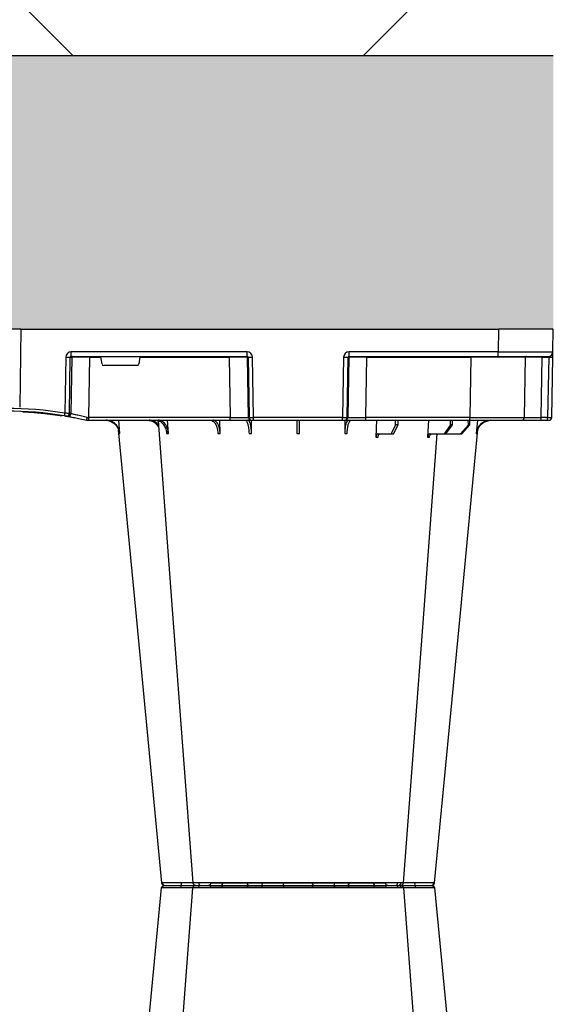
# Model space of a CAD drawing. Units: millimetres. Extents: x 1902 to 20154, y 9662 to 16080.
# Drawn here: x 19861 to 20154, y 10266 to 10806 of the extents above; entities that cross this region are included whole.
import ezdxf

# ---------------------------------------------------------------- set-up
doc = ezdxf.new("R2010")
doc.units = ezdxf.units.MM
doc.linetypes.add('HIDDEN', pattern=[0.375, 0.25, -0.125])
doc.layers.add('ACO STORM-BRIXX', color=7, linetype='Continuous')
doc.layers.add('Hatching', color=7, linetype='Continuous')
doc.layers.add('MEBRANE LAYER', color=5, linetype='HIDDEN', lineweight=0)

# ---------------------------------------------------------------- blocks, each defined once
blk = doc.blocks.new('A$C56DC39FA')
at = {"layer": 'ACO STORM-BRIXX', "color": 0}
for p, q in [((83.57, 303.63), (84.49, 303.62)), ((92.04, 306.16), (187.96, 306.16)), ((196.28, 305), (196.28, 305)), ((197.64, 303.61), (197.62, 303.61)), ((214.5, 303.65), (214.77, 303.64)), ((41.62, 50), (42.28, 57.22)), ((50.21, 57.5), (45.85, 52.5)), ((46.61, 52.5), (50.91, 57.5)), ((50.91, 57.5), (50.21, 57.5)), ((58.91, 57.5), (50.91, 57.5)), ((58.91, 57.5), (55.33, 52.5)), ((56.41, 52.5), (59.9, 57.5)), ((59.9, 57.5), (58.91, 57.5)), ((67.56, 57.5), (59.9, 57.5)), ((68.4, 50), (68.95, 59.3)), ((87.76, 57.5), (85.2, 52.5)), ((86.52, 52.5), (88.97, 57.5)), ((88.97, 57.5), (87.76, 57.5)), ((96.33, 57.5), (88.97, 57.5)), ((97.01, 50), (97.31, 59.33)), ((114.35, 49.95), (114.45, 57.22)), ((165.55, 57.22), (165.65, 49.95)), ((182.76, 57.31), (182.99, 50)), ((211.17, 57.22), (211.6, 50)), ((237.72, 57.22), (238.38, 50)), ((3.26, 50), (2.35, 50)), ((6.85, 50), (3.26, 50)), ((17.35, 50), (6.85, 50)), ((45.84, 50), (17.35, 50)), ((45.85, 52.5), (45.83, 50)), ((102.8, 50), (45.84, 50)), ((45.84, 50), (45.84, 48.53)), ((45.85, 52.5), (46.61, 52.5)), ((46.61, 52.5), (46.63, 50)), ((55.33, 52.5), (55.31, 50)), ((55.33, 52.5), (56.41, 52.5)), ((56.41, 52.5), (56.43, 50)), ((85.2, 52.5), (85.17, 50)), ((85.2, 52.5), (86.52, 52.5)), ((86.52, 52.5), (86.55, 50)), ((114.26, 50), (102.8, 50)), ((102.8, 50), (102.8, 48.53)), ((114.57, 50), (114.26, 50)), ((115.57, 50), (114.57, 50)), ((164.43, 50), (115.57, 50)), ((115.57, 50), (115.57, 48.53)), ((165.43, 50), (164.43, 50)), ((164.43, 50), (164.43, 48.53)), ((165.74, 50), (165.43, 50)), ((177.2, 50), (165.74, 50)), ((254.82, 50), (177.2, 50)), ((177.2, 50), (177.2, 48.53)), ((256, 50), (254.82, 50)), ((254.82, 50), (254.82, 48.53)), ((256, 50), (256, 50)), ((0.85, 48.53), (0.27, 15.49)), ((2.55, 15.49), (3.13, 48.53)), ((3.13, 48.53), (6.72, 48.53)), ((6.72, 48.53), (6.14, 15.49)), ((15.85, 48.53), (15.27, 15.49)), ((45.27, 15.49), (45.84, 48.53)), ((45.84, 48.53), (102.8, 48.53)), ((102.8, 48.53), (102.27, 15.49)), ((112.23, 15.49), (112.76, 48.53)), ((113.08, 48.53), (112.55, 15.49)), ((112.76, 48.53), (113.08, 48.53)), ((115.04, 15.49), (115.57, 48.53)), ((115.57, 48.53), (164.43, 48.53)), ((164.43, 48.53), (164.96, 15.49)), ((167.45, 15.49), (166.92, 48.53)), ((166.92, 48.53), (167.24, 48.53)), ((167.24, 48.53), (167.77, 15.49)), ((177.73, 15.49), (177.2, 48.53)), ((177.2, 48.53), (254.82, 48.53)), ((254.82, 48.53), (254.34, 15.49)), ((264.18, 15.49), (264.64, 46.45)), ((265.46, 46.31), (265.01, 15.49)), ((267.47, 15.49), (267.92, 46.15)), ((270.3, 47.56), (269.41, 47.4)), ((292.17, 0), (292.73, 42.88)), ((226.78, 15.49), (227.43, 19.17)), ((228.41, 20), (246.59, 20)), ((247.57, 19.17), (248.22, 15.49)), ((0.22, 12.54), (0, 0)), ((6.14, 15.49), (2.55, 15.49)), ((30.21, 15), (2.72, 15)), ((30, 0), (30.21, 12.54)), ((112.03, 15), (30.21, 15)), ((30.21, 15), (30.21, 12.54)), ((30.21, 12.54), (112.03, 12.54)), ((45.27, 15.49), (45.27, 15)), ((102.27, 15.49), (45.27, 15.49)), ((102.27, 15.49), (102.27, 15)), ((112.03, 15), (112.03, 12.54)), ((112.55, 15.49), (112.23, 15.49)), ((167.77, 15.49), (167.45, 15.49)), ((264.43, 15), (167.97, 15)), ((167.97, 15), (167.97, 12.54)), ((167.97, 12.54), (264.43, 12.54)), ((177.73, 15.49), (177.73, 15)), ((226.78, 15.49), (177.73, 15.49)), ((254.34, 15.49), (248.22, 15.49)), ((254.34, 15.49), (254.34, 15)), ((265.01, 15.49), (264.18, 15.49)), ((264.43, 15), (264.43, 12.54)), ((0, 0), (30, 0)), ((292.17, 0), (30, 0)), ((292.17, 0), (307.83, 0))]:
    blk.add_line(p, q, dxfattribs=at)
at = {"layer": 'ACO STORM-BRIXX', "color": 0, "flags": 128}
for points in [[(65.12, 303.65), (50.78, 153.75), (41.33, 55.03)], [(82.23, 303.61), (70.94, 153.75), (63.69, 57.5)], [(97.83, 305), (97.96, 304.97), (98.09, 304.89), (98.2, 304.76), (98.31, 304.58), (98.39, 304.37), (98.46, 304.12), (98.5, 303.85), (98.52, 303.57)], [(181.48, 303.57), (181.5, 303.85), (181.54, 304.12), (181.61, 304.37), (181.69, 304.58), (181.8, 304.76), (181.91, 304.89), (182.04, 304.97), (182.17, 305)], [(216.85, 50.24), (209.06, 153.75), (197.77, 303.62)], [(238.65, 55.22), (229.22, 153.75), (214.88, 303.65)], [(0.27, 15.49), (0.26, 14.91), (0.25, 14.36), (0.24, 13.85), (0.23, 13.4), (0.23, 13.04), (0.22, 12.77), (0.22, 12.6), (0.22, 12.54)]]:
    blk.add_lwpolyline(points, dxfattribs=at)
at = {"layer": 'ACO STORM-BRIXX', "color": 0}
for centre, radius, start, end in [((66.61, 303.5), 1.5, 89.9985, 173.6488), ((66.61, 303.5), 1.5, 89.9998, 173.6567), ((66.96, 303.53), 1.47, 90.8828, 175.4786), ((83.84, 303.91), 7.98, 172.1723, 182.4958), ((83.72, 303.5), 1.5, 89.9993, 175.3577), ((84.98, 303.59), 1.41, 93.4266, 180.9239), ((86.74, 303.73), 1.29, 100.3045, 183.7806), ((90.84, 306.2), 1.2, 270, 358), ((113.36, 303.5), 1.5, 90.028, 177.5451), ((121.6, 303.93), 1.59, 137.76, 190.3676), ((130.91, 303.62), 1.39, 357.7358, 84.9758), ((149.09, 303.62), 1.39, 95.0242, 182.2642), ((158.4, 303.93), 1.59, 349.6317, 42.2385), ((166.64, 303.5), 1.5, 2.4538, 89.9732), ((189.16, 306.2), 1.2, 182, 270), ((193.26, 303.73), 1.29, 356.219, 79.6944), ((196.28, 303.5), 1.5, 5.1304, 89.9998), ((196.16, 303.91), 7.99, 357.5058, 7.8237), ((213.04, 303.53), 1.47, 4.5209, 89.1165), ((213.39, 303.5), 1.5, 6.0913, 90.0004), ((213.39, 303.5), 1.5, 6.0987, 90.0006), ((2.35, 48.5), 1.5, 90, 179), ((7.43, 48.89), 4.32, 165.0599, 184.8035), ((11.02, 48.89), 4.32, 165.0635, 184.7999), ((17.35, 48.5), 1.5, 90, 179), ((114.26, 48.5), 1.5, 90.1064, 179.1115), ((114.57, 48.5), 1.5, 90.1069, 179.1121), ((165.43, 48.5), 1.5, 0.8885, 89.8925), ((165.74, 48.5), 1.5, 0.8879, 89.8931), ((266.13, 46.43), 1.49, 80.6687, 179.1922), ((298.52, 241.13), 197.6, 260.1257, 260.3675), ((266.95, 46.29), 1.49, 80.9077, 179.1986), ((300, 241.1), 196.1, 260.1257, 260.3675), ((394.93, 25.62), 128.66, 170.1625, 170.819), ((300, 241.13), 197.6, 260.6563, 279.3437), ((300, 241.1), 196.1, 260.6563, 279.3437), ((2.72, 12.5), 2.5, 90, 179), ((1.41, -19.06), 34.57, 88.1086, 91.8914), ((4.71, 15.37), 1.44, 345.0821, 4.7813), ((14.77, 15.5), 0.5, 270, 359), ((111.74, 15.5), 0.499, 270.1097, 359.1083), ((113.79, -27.84), 43.35, 88.3543, 91.6457), ((166.21, -27.85), 43.35, 88.3543, 91.6457), ((168.27, 15.5), 0.499, 180.8884, 269.8937), ((263.69, 15.5), 0.496, 270.4359, 359.4406), ((266.24, -35.69), 51.2, 88.6225, 91.3775)]:
    blk.add_arc(centre, radius, start, end, dxfattribs=at)
for centre, major_axis, ratio, start_param, end_param in [((3.35, 48.5), (2.5, -0.03), 0.009594, 1.658275, 3.141526), ((5.85, 48.5), (10, 0.03), 0.002398, 6.283137, 7.766388), ((45.85, 48.5), (30, -0.03), 0.000872, 1.571086, 3.141578), ((102.8, 48.5), (10, 0.02), 0.002617, 0.087218, 1.570469), ((115.57, 48.5), (2.5, -0.02), 0.01047, 1.571008, 3.054259), ((164.43, 48.5), (2.5, 0.02), 0.01047, 0.087333, 1.570584), ((177.2, 48.5), (10, -0.02), 0.002617, 1.571124, 3.054374), ((254.82, 48.5), (10, 0.02), 0.002617, 1.482666, 1.570497), ((228.42, 19), (0.986, -0.189), 0.995902, 1.761339, 3.157602), ((246.58, 19), (0.986, 0.189), 0.995902, 6.267176, 7.663439), ((30.22, 12.5), (30, -0.04), 0.001454, 1.571078, 3.141569), ((2.77, 15.5), (0.064, 0.499), 0.429975, 1.643608, 3.196951), ((5.27, 15.5), (10, -0.01), 0.000799, 4.799921, 6.283172), ((45.28, 15.5), (30, 0.01), 0.000291, 3.141587, 4.712079), ((102.27, 15.5), (10, -0.01), 0.000872, 4.712655, 6.195906), ((112.03, 15.54), (2.96, -0.57), 0.995902, 4.902931, 6.456274), ((112.03, 15.5), (0.518, -0.055), 0.958814, 4.822165, 6.375508), ((167.97, 15.54), (2.96, 0.57), 0.995902, 2.968504, 4.521847), ((167.97, 15.5), (0.518, 0.055), 0.958814, 3.04927, 4.602613), ((177.73, 15.5), (10, 0.01), 0.000872, 3.228872, 4.712123), ((226.83, 15.5), (0.089, 0.5), 0.084812, 1.603372, 3.156715), ((248.17, 15.5), (-0.089, 0.5), 0.084812, 3.12647, 4.679813), ((254.33, 15.5), (10, -0.01), 0.000872, 4.712632, 6.10864), ((264.42, 15.54), (3.03, -0.3), 0.984511, 4.811616, 6.364959), ((264.42, 15.5), (0.584, -0.029), 0.854987, 4.77122, 6.324563)]:
    blk.add_ellipse(centre, major_axis=major_axis, ratio=ratio, start_param=start_param, end_param=end_param, dxfattribs=at)
for points, knots in [([(65.23, 303.64), (65.19, 303.64), (65.07, 303.65), (65.32, 303.65), (65.5, 303.65)], [0, 0, 0, 0, 0.291767, 1, 1, 1, 1]), ([(65.5, 303.65), (65.93, 303.65), (66.81, 303.64), (69.5, 303.62), (72.61, 303.6), (74.8, 303.56), (75.76, 303.56), (75.76, 303.56)], [0, 0, 0, 0, 0.2645701, 0.5291776, 0.7937831, 0.9999957, 1, 1, 1, 1]), ([(75.93, 305), (75.06, 305), (73.12, 305), (70.4, 305), (68.07, 305), (67.32, 305), (66.94, 305)], [0, 0, 0, 0, 0.213315, 0.475505, 0.737753, 1, 1, 1, 1]), ([(75.76, 303.56), (75.76, 303.56), (75.8, 303.56), (75.83, 303.56), (75.86, 303.57)], [0, 0, 0, 0, 0.000624, 1, 1, 1, 1]), ([(75.86, 303.57), (76.95, 303.58), (79.05, 303.6), (81.27, 303.62), (82.05, 303.62), (82.24, 303.62)], [0, 0, 0, 0, 0.4497736, 0.8685831, 1, 1, 1, 1]), ([(83.47, 305), (83.22, 305), (82.27, 305), (80.19, 305), (77.85, 305), (76.57, 305), (75.93, 305)], [0, 0, 0, 0, 0.150626, 0.559299, 0.779648, 1, 1, 1, 1]), ([(82.27, 303.61), (82.26, 303.61), (82.23, 303.62), (82.67, 303.64), (83.72, 303.65), (85, 303.65), (85.46, 303.65)], [0, 0, 0, 0, 0.117595, 0.34575, 0.76735, 1, 1, 1, 1]), ([(86.51, 305), (86.12, 305), (85.03, 305), (83.89, 305), (83.86, 305), (83.84, 305)], [0, 0, 0, 0, 0.236283, 0.664427, 1, 1, 1, 1]), ([(85.46, 303.65), (86.42, 303.65), (88.35, 303.64), (92.01, 303.62), (95.55, 303.6), (97.5, 303.56), (98.44, 303.56), (98.44, 303.56)], [0, 0, 0, 0, 0.26457, 0.529176, 0.79378, 0.999996, 1, 1, 1, 1]), ([(97.83, 305), (97.03, 305), (95.25, 305), (92.18, 305), (89.01, 305), (87.35, 305), (86.51, 305)], [0, 0, 0, 0, 0.213309, 0.475504, 0.737753, 1, 1, 1, 1]), ([(113.36, 305), (113.22, 305), (112.93, 305), (111.18, 305), (108.48, 305), (105.11, 305), (102.04, 305), (99.59, 305), (98.42, 305), (97.83, 305)], [0, 0, 0, 0, 0.146255, 0.314338, 0.482174, 0.650337, 0.818574, 0.909286, 1, 1, 1, 1]), ([(98.44, 303.56), (98.44, 303.56), (98.46, 303.56), (98.49, 303.56), (98.52, 303.57)], [0, 0, 0, 0, 0.000697, 1, 1, 1, 1]), ([(98.52, 303.57), (99.2, 303.57), (99.92, 303.58), (101.03, 303.6), (101.41, 303.6), (102.17, 303.61), (102.55, 303.61), (103.31, 303.61), (103.69, 303.62), (104.45, 303.62), (104.83, 303.62), (105.93, 303.63), (106.63, 303.63), (107.63, 303.63), (107.95, 303.63), (108.56, 303.63), (108.85, 303.63), (109.39, 303.62), (109.65, 303.62), (110.13, 303.62), (110.35, 303.61), (110.74, 303.61), (110.92, 303.61), (111.23, 303.6), (111.37, 303.6), (111.7, 303.58), (111.83, 303.57), (111.86, 303.57)], [0, 0, 0, 0, 0.125, 0.125, 0.1875, 0.1875, 0.25, 0.25, 0.3125, 0.3125, 0.375, 0.375, 0.5, 0.5, 0.5625, 0.5625, 0.625, 0.625, 0.6875, 0.6875, 0.75, 0.75, 0.8125, 0.8125, 0.875, 0.875, 1, 1, 1, 1]), ([(111.86, 303.57), (111.87, 303.56), (111.87, 303.56), (111.87, 303.56), (111.87, 303.56)], [0, 0, 0, 0, 0.999376, 1, 1, 1, 1]), ([(111.87, 303.56), (111.87, 303.56), (111.87, 303.56), (112.1, 303.59), (112.77, 303.6), (113.79, 303.62), (115.43, 303.64), (117.57, 303.65), (119.39, 303.65), (120.04, 303.65)], [0, 0, 0, 0, 0.000004, 0.154687, 0.309373, 0.449918, 0.590462, 0.854369, 1, 1, 1, 1]), ([(120.42, 305), (119.86, 305), (118.29, 305), (115.98, 305), (114.32, 305), (113.54, 305), (113.42, 305), (113.36, 305)], [0, 0, 0, 0, 0.144538, 0.40644, 0.684229, 0.841954, 1, 1, 1, 1]), ([(120.04, 303.65), (121.27, 303.65), (123.72, 303.64), (127.4, 303.62), (130.34, 303.6), (131.71, 303.56), (132.25, 303.56), (132.25, 303.56)], [0, 0, 0, 0, 0.264569, 0.52918, 0.793783, 0.999996, 1, 1, 1, 1]), ([(131.03, 305), (130.96, 305), (130.9, 305), (130.75, 305), (130.68, 305), (130.46, 305), (130.3, 305), (129.97, 305), (129.79, 305), (129.43, 305), (129.24, 305), (128.65, 305), (128.24, 305), (127.59, 305), (127.36, 305), (126.9, 305), (126.67, 305), (125.95, 305), (125.47, 305), (124.48, 305), (123.97, 305), (122.43, 305), (121.42, 305), (120.42, 305)], [0, 0, 0, 0, 0.03125, 0.03125, 0.0625, 0.0625, 0.125, 0.125, 0.1875, 0.1875, 0.25, 0.25, 0.375, 0.375, 0.4375, 0.4375, 0.5, 0.5, 0.625, 0.625, 0.75, 0.75, 1, 1, 1, 1]), ([(148.97, 305), (148.48, 305), (147.92, 305), (146.94, 305), (146.59, 305), (145.87, 305), (145.5, 305), (144.72, 305), (144.32, 305), (143.48, 305), (143.06, 305), (142.2, 305), (141.77, 305), (140.89, 305), (140.44, 305), (139.1, 305), (138.22, 305), (136.93, 305), (136.5, 305), (135.67, 305), (135.27, 305), (134.5, 305), (134.12, 305), (133.4, 305), (133.05, 305), (132.08, 305), (131.52, 305), (131.03, 305)], [0, 0, 0, 0, 0.125, 0.125, 0.1875, 0.1875, 0.25, 0.25, 0.3125, 0.3125, 0.375, 0.375, 0.4375, 0.4375, 0.5, 0.5, 0.625, 0.625, 0.6875, 0.6875, 0.75, 0.75, 0.8125, 0.8125, 0.875, 0.875, 1, 1, 1, 1]), ([(132.25, 303.56), (132.25, 303.56), (132.26, 303.56), (132.28, 303.56), (132.3, 303.57)], [0, 0, 0, 0, 0.000697, 1, 1, 1, 1]), ([(132.3, 303.57), (132.71, 303.57), (133.2, 303.58), (134.03, 303.6), (134.32, 303.6), (134.95, 303.61), (135.27, 303.61), (135.94, 303.61), (136.28, 303.62), (136.99, 303.62), (137.36, 303.62), (138.47, 303.63), (139.23, 303.63), (140.38, 303.63), (140.76, 303.63), (141.52, 303.63), (141.89, 303.63), (142.63, 303.62), (142.99, 303.62), (143.71, 303.62), (144.06, 303.61), (144.72, 303.61), (145.04, 303.61), (145.66, 303.6), (145.96, 303.6), (146.8, 303.58), (147.29, 303.57), (147.7, 303.57)], [0, 0, 0, 0, 0.125, 0.125, 0.1875, 0.1875, 0.25, 0.25, 0.3125, 0.3125, 0.375, 0.375, 0.5, 0.5, 0.5625, 0.5625, 0.625, 0.625, 0.6875, 0.6875, 0.75, 0.75, 0.8125, 0.8125, 0.875, 0.875, 1, 1, 1, 1]), ([(147.7, 303.57), (147.72, 303.56), (147.74, 303.56), (147.75, 303.56), (147.75, 303.56)], [0, 0, 0, 0, 0.999303, 1, 1, 1, 1]), ([(147.75, 303.56), (147.75, 303.56), (148.16, 303.56), (149.02, 303.59), (150.62, 303.6), (152.39, 303.62), (154.79, 303.64), (157.42, 303.65), (159.3, 303.65), (159.96, 303.65)], [0, 0, 0, 0, 0.000004, 0.154687, 0.309371, 0.449917, 0.590461, 0.85437, 1, 1, 1, 1]), ([(159.58, 305), (159.08, 305), (158.57, 305), (157.55, 305), (157.03, 305), (156.02, 305), (155.51, 305), (154.76, 305), (154.51, 305), (154.02, 305), (153.78, 305), (153.08, 305), (152.62, 305), (151.75, 305), (151.33, 305), (150.55, 305), (150.19, 305), (149.7, 305), (149.54, 305), (149.32, 305), (149.25, 305), (149.1, 305), (149.04, 305), (148.97, 305)], [0, 0, 0, 0, 0.125, 0.125, 0.25, 0.25, 0.375, 0.375, 0.4375, 0.4375, 0.5, 0.5, 0.625, 0.625, 0.75, 0.75, 0.875, 0.875, 0.9375, 0.9375, 0.96875, 0.96875, 1, 1, 1, 1]), ([(166.64, 305), (166.63, 305), (166.63, 305), (166.61, 305), (166.6, 305), (166.56, 305), (166.53, 305), (166.43, 305), (166.38, 305), (166.24, 305), (166.17, 305), (165.91, 305), (165.7, 305), (165.33, 305), (165.19, 305), (164.91, 305), (164.76, 305), (164.28, 305), (163.94, 305), (163.19, 305), (162.79, 305), (161.5, 305), (160.57, 305), (159.58, 305)], [0, 0, 0, 0, 0.03125, 0.03125, 0.0625, 0.0625, 0.125, 0.125, 0.1875, 0.1875, 0.25, 0.25, 0.375, 0.375, 0.4375, 0.4375, 0.5, 0.5, 0.625, 0.625, 0.75, 0.75, 1, 1, 1, 1]), ([(159.96, 303.65), (161.13, 303.65), (163.46, 303.64), (166.16, 303.62), (167.71, 303.6), (168.13, 303.56), (168.13, 303.56), (168.13, 303.56)], [0, 0, 0, 0, 0.264569, 0.52918, 0.793782, 0.999996, 1, 1, 1, 1]), ([(182.17, 305), (181.37, 305), (180.54, 305), (179.24, 305), (178.79, 305), (177.91, 305), (177.47, 305), (176.58, 305), (176.14, 305), (175.25, 305), (174.82, 305), (173.96, 305), (173.55, 305), (172.73, 305), (172.33, 305), (171.17, 305), (170.46, 305), (169.51, 305), (169.21, 305), (168.65, 305), (168.4, 305), (167.94, 305), (167.74, 305), (167.37, 305), (167.22, 305), (166.83, 305), (166.68, 305), (166.64, 305)], [0, 0, 0, 0, 0.125, 0.125, 0.1875, 0.1875, 0.25, 0.25, 0.3125, 0.3125, 0.375, 0.375, 0.4375, 0.4375, 0.5, 0.5, 0.625, 0.625, 0.6875, 0.6875, 0.75, 0.75, 0.8125, 0.8125, 0.875, 0.875, 1, 1, 1, 1]), ([(168.13, 303.56), (168.13, 303.56), (168.13, 303.56), (168.13, 303.56), (168.14, 303.57)], [0, 0, 0, 0, 0.000624, 1, 1, 1, 1]), ([(168.14, 303.57), (168.3, 303.58), (168.62, 303.6), (170.43, 303.63), (172.89, 303.63), (175.86, 303.62), (178.87, 303.6), (180.65, 303.58), (181.48, 303.57)], [0, 0, 0, 0, 0.180821, 0.349194, 0.517458, 0.68543, 0.853656, 1, 1, 1, 1]), ([(181.48, 303.57), (181.51, 303.56), (181.54, 303.56), (181.56, 303.56), (181.56, 303.56)], [0, 0, 0, 0, 0.999303, 1, 1, 1, 1]), ([(181.56, 303.56), (181.56, 303.56), (182.21, 303.56), (183.55, 303.59), (185.63, 303.6), (187.67, 303.62), (190.19, 303.64), (192.6, 303.65), (194.03, 303.65), (194.54, 303.65)], [0, 0, 0, 0, 0.0000024, 0.1546859, 0.3093717, 0.449916, 0.5904615, 0.8543691, 1, 1, 1, 1]), ([(193.49, 305), (193.12, 305), (192.73, 305), (191.89, 305), (191.45, 305), (190.54, 305), (190.07, 305), (189.33, 305), (189.08, 305), (188.58, 305), (188.33, 305), (187.58, 305), (187.07, 305), (186.05, 305), (185.53, 305), (184.53, 305), (184.04, 305), (183.33, 305), (183.09, 305), (182.74, 305), (182.63, 305), (182.4, 305), (182.28, 305), (182.17, 305)], [0, 0, 0, 0, 0.125, 0.125, 0.25, 0.25, 0.375, 0.375, 0.4375, 0.4375, 0.5, 0.5, 0.625, 0.625, 0.75, 0.75, 0.875, 0.875, 0.9375, 0.9375, 0.96875, 0.96875, 1, 1, 1, 1]), ([(196.16, 305), (196.19, 305), (196.32, 305), (195.49, 305), (194.15, 305), (193.49, 305)], [0, 0, 0, 0, 0.13969, 0.569845, 1, 1, 1, 1]), ([(194.54, 303.65), (195.32, 303.65), (196.86, 303.64), (197.82, 303.63), (197.67, 303.61), (197.64, 303.61)], [0, 0, 0, 0, 0.430039, 0.860145, 1, 1, 1, 1]), ([(195.53, 303.61), (195.53, 303.61), (195.52, 303.63), (196.67, 303.63), (198.72, 303.62), (201.34, 303.6), (203.25, 303.58), (204.14, 303.57)], [0, 0, 0, 0, 0.136309, 0.359613, 0.582532, 0.805785, 1, 1, 1, 1]), ([(204.07, 305), (203.05, 305), (200.84, 305), (198.16, 305), (196.99, 305), (196.58, 305)], [0, 0, 0, 0, 0.358465, 0.770428, 1, 1, 1, 1]), ([(213.06, 305), (212.88, 305), (212.36, 305), (210.68, 305), (208.31, 305), (206, 305), (204.72, 305), (204.07, 305)], [0, 0, 0, 0, 0.144538, 0.406441, 0.68423, 0.841956, 1, 1, 1, 1]), ([(204.14, 303.57), (204.17, 303.56), (204.2, 303.56), (204.24, 303.56), (204.24, 303.56)], [0, 0, 0, 0, 0.999376, 1, 1, 1, 1]), ([(204.24, 303.56), (204.24, 303.56), (204.95, 303.56), (206.39, 303.59), (208.38, 303.6), (210.18, 303.62), (212.13, 303.64), (213.69, 303.65), (214.29, 303.65), (214.5, 303.65)], [0, 0, 0, 0, 0.000004, 0.151667, 0.309387, 0.447671, 0.590481, 0.854376, 1, 1, 1, 1]), ([(34.61, 50), (35.48, 50.09), (37.22, 50.27), (39.53, 51.65), (41.28, 53.68), (42.08, 55.68), (42.24, 56.89), (42.28, 57.22)], [0, 0, 0, 0, 0.229118, 0.458237, 0.687272, 0.91612, 1, 1, 1, 1]), ([(41.92, 57.22), (41.74, 56.33), (41.4, 54.56), (39.84, 52.33), (37.79, 50.71), (36.18, 50.32), (35.41, 50.14)], [0, 0, 0, 0, 0.256499, 0.512996, 0.76957, 1, 1, 1, 1]), ([(42.28, 57.22), (42.21, 57.22), (42.07, 57.22), (41.97, 57.22), (41.92, 57.22)], [0, 0, 0, 0, 0.499999, 1, 1, 1, 1]), ([(63.71, 57.7), (63.54, 57.63), (63.3, 57.51), (63.04, 57.5), (62.96, 57.5)], [0, 0, 0, 0, 0.6941873, 1, 1, 1, 1]), ([(68, 59.3), (67.96, 59.08), (67.9, 58.64), (67.61, 58.08), (67.22, 57.68), (66.85, 57.51), (66.63, 57.5), (66.57, 57.5)], [0, 0, 0, 0, 0.228703, 0.457397, 0.686147, 0.915079, 1, 1, 1, 1]), ([(67.56, 57.5), (67.74, 57.5), (67.91, 57.55), (68.15, 57.68), (68.23, 57.73), (68.37, 57.86), (68.44, 57.94), (68.57, 58.1), (68.63, 58.19), (68.73, 58.38), (68.78, 58.49), (68.89, 58.82), (68.94, 59.06), (68.95, 59.3)], [0, 0, 0, 0, 0.25, 0.25, 0.375, 0.375, 0.5, 0.5, 0.625, 0.625, 0.75, 0.75, 1, 1, 1, 1]), ([(68.95, 59.3), (68.79, 59.3), (68.46, 59.3), (68.15, 59.3), (68, 59.3)], [0, 0, 0, 0, 0.4987845, 1, 1, 1, 1]), ([(96.14, 59.33), (96.12, 59.11), (96.07, 58.66), (95.86, 58.1), (95.59, 57.69), (95.32, 57.52), (95.16, 57.5), (95.12, 57.5)], [0, 0, 0, 0, 0.2266417, 0.4532699, 0.6801959, 0.9076359, 1, 1, 1, 1]), ([(96.33, 57.5), (96.44, 57.52), (96.67, 57.57), (96.97, 57.91), (97.19, 58.42), (97.29, 58.93), (97.3, 59.24), (97.31, 59.33)], [0, 0, 0, 0, 0.2279732, 0.4559644, 0.6836463, 0.9108066, 1, 1, 1, 1]), ([(113.09, 57.22), (113.03, 56.33), (112.92, 54.56), (112.47, 52.31), (111.89, 50.71), (111.34, 50.06), (111.02, 50.01), (110.94, 50)], [0, 0, 0, 0, 0.228698, 0.4573946, 0.6861607, 0.9151205, 1, 1, 1, 1]), ([(112.48, 50), (112.71, 50.09), (113.17, 50.27), (113.78, 51.65), (114.22, 53.68), (114.41, 55.68), (114.44, 56.89), (114.45, 57.22)], [0, 0, 0, 0, 0.229117, 0.458237, 0.687273, 0.916121, 1, 1, 1, 1]), ([(114.45, 57.22), (114.22, 57.22), (113.76, 57.22), (113.31, 57.22), (113.09, 57.22)], [0, 0, 0, 0, 0.499999, 1, 1, 1, 1]), ([(139.3, 57.31), (139.29, 56.43), (139.26, 54.65), (139.23, 52.39), (139.21, 50.76), (139.2, 50.07), (139.2, 50.02), (139.2, 50)], [0, 0, 0, 0, 0.225197, 0.450412, 0.675833, 0.901821, 1, 1, 1, 1]), ([(140.8, 50), (140.8, 50), (140.8, 50.04), (140.8, 50.18), (140.79, 50.23), (140.79, 50.36), (140.79, 50.44), (140.79, 50.71), (140.79, 50.93), (140.78, 51.31), (140.78, 51.45), (140.77, 51.75), (140.77, 51.91), (140.77, 52.42), (140.76, 52.78), (140.75, 53.57), (140.75, 54), (140.73, 54.89), (140.73, 55.35), (140.72, 56.31), (140.71, 56.81), (140.7, 57.31)], [0, 0, 0, 0, 0.125, 0.125, 0.1875, 0.1875, 0.25, 0.25, 0.375, 0.375, 0.4375, 0.4375, 0.5, 0.5, 0.625, 0.625, 0.75, 0.75, 0.875, 0.875, 1, 1, 1, 1]), ([(165.55, 57.22), (165.59, 56.33), (165.66, 54.56), (166.04, 52.31), (166.59, 50.71), (167.12, 50.06), (167.44, 50.01), (167.52, 50)], [0, 0, 0, 0, 0.228697, 0.457393, 0.68616, 0.915119, 1, 1, 1, 1]), ([(166.91, 57.22), (166.69, 57.22), (166.24, 57.22), (165.78, 57.22), (165.55, 57.22)], [0, 0, 0, 0, 0.500001, 1, 1, 1, 1]), ([(169.06, 50), (168.94, 50), (168.81, 50.05), (168.62, 50.18), (168.56, 50.24), (168.44, 50.37), (168.37, 50.45), (168.19, 50.71), (168.08, 50.93), (167.91, 51.31), (167.85, 51.45), (167.75, 51.75), (167.7, 51.91), (167.55, 52.4), (167.46, 52.76), (167.3, 53.54), (167.22, 53.96), (167.1, 54.84), (167.04, 55.29), (166.96, 56.24), (166.93, 56.72), (166.91, 57.22)], [0, 0, 0, 0, 0.125, 0.125, 0.1875, 0.1875, 0.25, 0.25, 0.375, 0.375, 0.4375, 0.4375, 0.5, 0.5, 0.625, 0.625, 0.75, 0.75, 0.875, 0.875, 1, 1, 1, 1]), ([(182.76, 57.31), (182.77, 56.81), (182.81, 56.32), (182.9, 55.61), (182.94, 55.37), (183.03, 54.91), (183.07, 54.68), (183.23, 54), (183.36, 53.58), (183.58, 52.99), (183.65, 52.8), (183.82, 52.43), (183.91, 52.25), (184.18, 51.75), (184.37, 51.45), (184.79, 50.93), (185.02, 50.71), (185.48, 50.36), (185.71, 50.22), (186.08, 50.09), (186.2, 50.06), (186.45, 50.01), (186.58, 50), (186.7, 50)], [0, 0, 0, 0, 0.125, 0.125, 0.1875, 0.1875, 0.25, 0.25, 0.375, 0.375, 0.4375, 0.4375, 0.5, 0.5, 0.625, 0.625, 0.75, 0.75, 0.875, 0.875, 0.9375, 0.9375, 1, 1, 1, 1]), ([(188.09, 50), (187.62, 50.09), (186.68, 50.27), (185.44, 51.71), (184.51, 53.79), (184.08, 55.79), (184, 57), (183.97, 57.31)], [0, 0, 0, 0, 0.235067, 0.467847, 0.694488, 0.920123, 1, 1, 1, 1]), ([(211.17, 57.22), (211.2, 56.72), (211.26, 56.24), (211.4, 55.54), (211.45, 55.31), (211.58, 54.85), (211.65, 54.62), (211.88, 53.96), (212.05, 53.55), (212.36, 52.97), (212.47, 52.78), (212.7, 52.41), (212.83, 52.24), (213.21, 51.74), (213.48, 51.45), (214.07, 50.94), (214.38, 50.71), (215.02, 50.36), (215.36, 50.23), (216.04, 50.05), (216.39, 50), (216.74, 50)], [0, 0, 0, 0, 0.125, 0.125, 0.1875, 0.1875, 0.25, 0.25, 0.375, 0.375, 0.4375, 0.4375, 0.5, 0.5, 0.625, 0.625, 0.75, 0.75, 0.875, 0.875, 1, 1, 1, 1]), ([(217.87, 50), (217.23, 50.09), (215.95, 50.27), (214.24, 51.65), (212.94, 53.68), (212.33, 55.68), (212.2, 56.89), (212.17, 57.22)], [0, 0, 0, 0, 0.229115, 0.458236, 0.687273, 0.91612, 1, 1, 1, 1]), ([(237.72, 57.22), (237.77, 56.72), (237.85, 56.24), (238.05, 55.54), (238.12, 55.31), (238.29, 54.85), (238.39, 54.62), (238.71, 53.96), (238.96, 53.55), (239.39, 52.97), (239.54, 52.78), (239.86, 52.41), (240.03, 52.24), (240.55, 51.74), (240.93, 51.45), (241.73, 50.94), (242.16, 50.71), (243.05, 50.36), (243.5, 50.23), (244.43, 50.05), (244.91, 50), (245.39, 50)], [0, 0, 0, 0, 0.125, 0.125, 0.1875, 0.1875, 0.25, 0.25, 0.375, 0.375, 0.4375, 0.4375, 0.5, 0.5, 0.625, 0.625, 0.75, 0.75, 0.875, 0.875, 1, 1, 1, 1]), ([(245.8, 50), (245.32, 50), (244.85, 50.05), (244.16, 50.18), (243.93, 50.24), (243.47, 50.37), (243.24, 50.45), (242.57, 50.71), (242.15, 50.93), (241.54, 51.31), (241.35, 51.45), (240.97, 51.75), (240.78, 51.91), (240.25, 52.4), (239.93, 52.76), (239.35, 53.54), (239.1, 53.96), (238.67, 54.84), (238.49, 55.29), (238.23, 56.24), (238.13, 56.72), (238.08, 57.22)], [0, 0, 0, 0, 0.125, 0.125, 0.1875, 0.1875, 0.25, 0.25, 0.375, 0.375, 0.4375, 0.4375, 0.5, 0.5, 0.625, 0.625, 0.75, 0.75, 0.875, 0.875, 1, 1, 1, 1]), ([(222.49, 50), (221.68, 50.09), (220.07, 50.28), (217.96, 51.63), (217.03, 53.03), (216.59, 53.69)], [0, 0, 0, 0, 0.347761, 0.693072, 1, 1, 1, 1]), ([(216.68, 52.43), (217.25, 51.87), (218.41, 50.72), (220.24, 50.07), (221.36, 50.02), (221.69, 50)], [0, 0, 0, 0, 0.400617, 0.818469, 1, 1, 1, 1]), ([(256, 50), (255.98, 49.98), (255.95, 49.95), (255.88, 49.69), (255.81, 49.32), (255.74, 48.91), (255.71, 48.64), (255.7, 48.53), (255.7, 48.53)], [0, 0, 0, 0, 0.21544, 0.43087, 0.646788, 0.86414, 0.993356, 1, 1, 1, 1]), ([(266.37, 47.9), (266.03, 47.96), (265.34, 48.08), (262.85, 48.54), (259.65, 49.18), (257.2, 49.73), (256, 50)], [0, 0, 0, 0, 0.25214, 0.503665, 0.756528, 1, 1, 1, 1]), ([(255.7, 48.53), (256.7, 48.27), (258.79, 47.74), (261.55, 47.11), (263.73, 46.64), (264.34, 46.52), (264.64, 46.45)], [0, 0, 0, 0, 0.236461, 0.492751, 0.746533, 1, 1, 1, 1]), ([(265.46, 46.31), (265.51, 46.31), (265.61, 46.31), (265.9, 46.29), (266.09, 46.28), (266.54, 46.25), (266.79, 46.23), (267.34, 46.19), (267.62, 46.17), (267.92, 46.15)], [0, 0, 0, 0, 0.25, 0.25, 0.5, 0.5, 0.75, 0.75, 1, 1, 1, 1]), ([(265.75, 48.02), (266.26, 47.93), (267.2, 47.76), (267.88, 47.65), (268.19, 47.6)], [0, 0, 0, 0, 0.547094, 1, 1, 1, 1]), ([(268.16, 47.6), (267.93, 47.64), (267.7, 47.68), (267.44, 47.72), (267.36, 47.74), (267.25, 47.75), (267.21, 47.76), (267.19, 47.76)], [0, 0, 0, 0, 0.5, 0.5, 0.75, 0.75, 1, 1, 1, 1]), ([(270.3, 47.56), (270.94, 47.47), (272.1, 47.29), (274.09, 47.02), (276.28, 46.74), (278.57, 46.47), (280.85, 46.24), (282.87, 46.05), (284.77, 45.89), (286.51, 45.76), (288.02, 45.67), (289.26, 45.59), (290.21, 45.54), (290.82, 45.52), (291.09, 45.5), (291.05, 45.5), (291.04, 45.51)], [0, 0, 0, 0, 0.086834, 0.159696, 0.232558, 0.327247, 0.39972, 0.47219, 0.544678, 0.617163, 0.689373, 0.761582, 0.833636, 0.90569, 0.977727, 1, 1, 1, 1])]:
    blk.add_open_spline(points, degree=3, knots=knots, dxfattribs=at)
for points in [[(97.31, 59.33), (96.93, 59.33), (96.54, 59.33), (96.14, 59.33)], [(140.7, 57.31), (140.23, 57.31), (139.77, 57.31), (139.3, 57.31)], [(183.97, 57.31), (183.55, 57.31), (183.15, 57.31), (182.76, 57.31)], [(212.17, 57.22), (211.85, 57.22), (211.52, 57.22), (211.17, 57.22)], [(238.08, 57.22), (237.98, 57.22), (237.86, 57.22), (237.72, 57.22)]]:
    blk.add_open_spline(points, degree=3, dxfattribs=at)

msp = doc.modelspace()

# ---------------------------------------------------------------- hatches: boundary and pattern name
at = {"layer": 'Hatching', "linetype": 'Continuous'}
h = msp.add_hatch(dxfattribs=at)
h.set_pattern_fill('ANSI37', color=8, scale=75)
h.set_pattern_definition([(45, (13403.04, 2455.51), (-168.38, 168.38), []), (135, (13403.04, 2455.51), (-168.38, -168.38), [])])
h.paths.add_polyline_path([(16403.88, 11285.96), (16798.88, 11285.96), (16798.88, 10829.28), (16783.88, 10829.28), (16783.88, 10785.96), (16403.88, 10785.96)])
h.paths.add_polyline_path([(16403.88, 11610.96), (16495.97, 11610.96), (16428.23, 11565.96), (16413.88, 11565.96), (16413.88, 11435.96), (16403.88, 11435.96)])
h.paths.add_polyline_path([(20153.88, 10785.96), (20153.88, 11610.96), (17211.79, 11610.96), (17279.53, 11565.96), (17293.88, 11565.96), (17293.88, 11436.25), (17378.88, 11436.25), (17378.88, 11285.96), (16908.88, 11285.96), (16908.88, 10829.28), (16923.88, 10829.28), (16923.88, 10785.96)])
h = msp.add_hatch(dxfattribs=at)
h.set_pattern_fill('GRAVEL', color=8, scale=10)
h.set_pattern_definition([(228.01279, (13585.919, 2709.514), (-2032, -2286), [34.172, -3383.0484]), (184.96974, (13563.059, 2684.114), (3047.999999, 254.000014), [58.6405, -5805.405]), (132.51045, (13504.639, 2679.034), (2540, -2794), [41.348, -4093.4723]), (267.27369, (13405.579, 2615.534), (254, 5080), [53.4005, -5286.6437]), (292.83365, (13403.039, 2562.194), (-1270, 3048), [52.3634, -5183.9808]), (357.27369, (13423.359, 2513.934), (-5080, 254), [53.4005, -5286.6437]), (37.69424, (13476.699, 2511.394), (-3302, -2540), [70.6194, -6991.3115]), (72.25533, (13532.579, 2554.574), (1778.0000005, 5588), [66.672, -6600.5257]), (121.42957, (13552.899, 2618.074), (-2032, 3302), [53.5813, -5304.5546]), (175.23636, (13524.959, 2663.794), (2794, -254), [61.1713, -2997.3937]), (222.39744, (13463.999, 2668.874), (-3048, -2794), [79.1078, -7831.6773]), (138.81407, (13657.04, 2612.994), (-1778, 1524), [27.0005, -2673.0566]), (171.46923, (13636.719, 2630.774), (3302, -508), [51.368, -5085.464]), (225, (13585.92, 2638.4), (-4e-14, -254), [35.921, -323.2893]), (203.1986, (13568.14, 2668.874), (1270, 508), [19.344, -1915.062]), (291.8014, (13550.36, 2661.254), (-254, 762), [27.3566, -1340.4753]), (30.96376, (13560.52, 2635.854), (762, 508), [44.432, -1436.63]), (161.56505, (13598.62, 2658.714), (508, -254), [32.129, -771.09]), (16.38954, (13403.039, 2661.254), (2540, 762), [45.009, -4455.8827]), (70.34618, (13446.219, 2673.954), (-1016, -2794), [37.76, -3738.2216]), (293.1986, (13598.62, 2709.514), (-508, 1270), [38.688, -1895.7184]), (343.61046, (13613.859, 2673.954), (-2540, 762), [45.009, -4455.8827]), (339.44395, (13403.04, 2503.774), (-1270, 508), [43.4035, -2126.7734]), (294.77514, (13443.679, 2488.534), (-1270.000002, 2794), [36.367, -3600.3593]), (66.8014, (13601.16, 2455.514), (508, 1270), [38.688, -1895.7184]), (17.35402, (13616.399, 2491.074), (-3302, -1016), [42.5783, -4215.2376]), (69.44395, (13476.7, 2455.514), (-508, -1270), [21.702, -2148.475]), (101.30993, (13585.92, 2455.514), (-254, 1016), [12.9515, -1282.1995]), (165.96376, (13583.38, 2468.214), (762, -254), [52.3634, -994.9055]), (186.009, (13532.579, 2480.914), (2540, 254), [48.5267, -4804.1365]), (303.6901, (13560.52, 2612.994), (-254, 508), [36.6324, -879.1776]), (353.15723, (13580.839, 2582.514), (4318, -508), [63.9557, -6331.601]), (60.9454, (13644.34, 2574.894), (-1016, -1778), [26.151, -2588.939]), (90, (13657.04, 2597.75), (-254, 254), [15.24, -238.76]), (120.25644, (13527.499, 2488.534), (1016, -1778), [35.2867, -3493.394]), (48.01279, (13509.719, 2519.014), (2032, 2286), [68.3443, -3348.876]), (0, (13555.44, 2569.81), (254, 254), [66.04, -187.96]), (325.30485, (13621.479, 2569.814), (2540, -1777.999999), [40.161, -3975.9317]), (254.0546, (13654.5, 2546.954), (-254, -1016), [36.983, -1812.165]), (207.64598, (13644.339, 2511.394), (-4826, -2540), [60.2145, -5961.2464]), (175.42608, (13590.999, 2483.454), (-3302, 254), [63.703, -6306.5846])])
h.paths.add_polyline_path([(16403.88, 9875.96), (16403.88, 10785.96), (16783.88, 10785.96), (16783.88, 10650.96), (16733.88, 10650.96), (16733.88, 10635.96), (16553.88, 10635.96), (16553.88, 10025.96), (20153.88, 10025.96), (20153.88, 9875.96)])
h.paths.add_polyline_path([(20153.88, 10635.96), (20153.88, 10785.96), (16923.88, 10785.96), (16923.88, 10650.96), (16973.88, 10650.96), (16973.88, 10635.96)])

# ---------------------------------------------------------------- linework, layer by layer
at = {"layer": 'Hatching'}
msp.add_lwpolyline([(16923.88, 10785.96), (20153.88, 10785.96)], dxfattribs=at)
at = {"layer": 'MEBRANE LAYER', "ltscale": 10}
msp.add_lwpolyline([(16923.88, 10650.96), (16973.88, 10650.96), (16973.88, 10635.96), (20153.88, 10635.96)], dxfattribs=at)

# ---------------------------------------------------------------- block references
at = {"layer": 'ACO STORM-BRIXX', "rotation": 180}
msp.add_blockref('A$C56DC39FA', (20153.88, 10635.96), dxfattribs=at)
at = {"layer": 'ACO STORM-BRIXX', "xscale": -1}
msp.add_blockref('A$C56DC39FA', (20153.88, 10025.96), dxfattribs=at)

doc.saveas('drawing.dxf')
